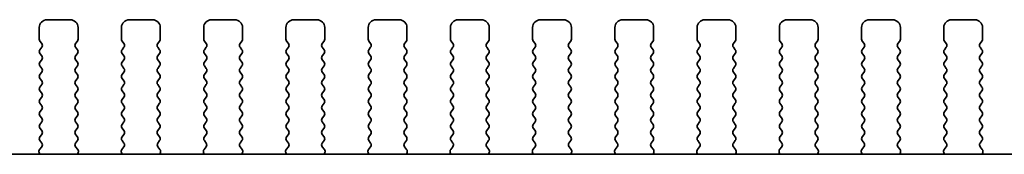
# Model space of a CAD drawing. Units: millimetres. Extents: x 36 to 5746, y 20 to 1144.
# Drawn here: x 1634 to 1697, y 543 to 551 of the extents above; entities that cross this region are included whole.
import ezdxf

# ---------------------------------------------------------------- set-up
doc = ezdxf.new("R2010")
doc.units = ezdxf.units.MM
doc.header["$LTSCALE"] = 2.5
doc.layers.add('Visible (ISO)', color=7, linetype='Continuous', lineweight=35)

msp = doc.modelspace()

# ---------------------------------------------------------------- linework, layer by layer
at = {"layer": 'Visible (ISO)'}
for p, q in [((1637.0067, 551.2087), (1635.5067, 551.2087)), ((1642.3067, 551.2087), (1640.8067, 551.2087)), ((1647.6067, 551.2087), (1646.1067, 551.2087)), ((1652.9067, 551.2087), (1651.4067, 551.2087)), ((1658.2067, 551.2087), (1656.7067, 551.2087)), ((1663.5067, 551.2087), (1662.0067, 551.2087)), ((1668.8067, 551.2087), (1667.3067, 551.2087)), ((1674.1067, 551.2087), (1672.6067, 551.2087)), ((1679.4067, 551.2087), (1677.9067, 551.2087)), ((1684.7067, 551.2087), (1683.2067, 551.2087)), ((1690.0067, 551.2087), (1688.5067, 551.2087)), ((1695.3067, 551.2087), (1693.8067, 551.2087)), ((1635.0067, 550.7087), (1635.0067, 549.9587)), ((1637.5067, 549.9587), (1637.5067, 550.7087)), ((1640.3067, 550.7087), (1640.3067, 549.9587)), ((1642.8067, 549.9587), (1642.8067, 550.7087)), ((1645.6067, 550.7087), (1645.6067, 549.9587)), ((1648.1067, 549.9587), (1648.1067, 550.7087)), ((1650.9067, 550.7087), (1650.9067, 549.9587)), ((1653.4067, 549.9587), (1653.4067, 550.7087)), ((1656.2067, 550.7087), (1656.2067, 549.9587)), ((1658.7067, 549.9587), (1658.7067, 550.7087)), ((1661.5067, 550.7087), (1661.5067, 549.9587)), ((1664.0067, 549.9587), (1664.0067, 550.7087)), ((1666.8067, 550.7087), (1666.8067, 549.9587)), ((1669.3067, 549.9587), (1669.3067, 550.7087)), ((1672.1067, 550.7087), (1672.1067, 549.9587)), ((1674.6067, 549.9587), (1674.6067, 550.7087)), ((1677.4067, 550.7087), (1677.4067, 549.9587)), ((1679.9067, 549.9587), (1679.9067, 550.7087)), ((1682.7067, 550.7087), (1682.7067, 549.9587)), ((1685.2067, 549.9587), (1685.2067, 550.7087)), ((1688.0067, 550.7087), (1688.0067, 549.9587)), ((1690.5067, 549.9587), (1690.5067, 550.7087)), ((1693.3067, 550.7087), (1693.3067, 549.9587)), ((1695.8067, 549.9587), (1695.8067, 550.7087)), ((1635.0467, 549.8387), (1635.1667, 549.6787)), ((1637.3467, 549.6787), (1637.4667, 549.8387)), ((1640.3467, 549.8387), (1640.4667, 549.6787)), ((1642.6467, 549.6787), (1642.7667, 549.8387)), ((1645.6467, 549.8387), (1645.7667, 549.6787)), ((1647.9467, 549.6787), (1648.0667, 549.8387)), ((1650.9467, 549.8387), (1651.0667, 549.6787)), ((1653.2467, 549.6787), (1653.3667, 549.8387)), ((1656.2467, 549.8387), (1656.3667, 549.6787)), ((1658.5467, 549.6787), (1658.6667, 549.8387)), ((1661.5467, 549.8387), (1661.6667, 549.6787)), ((1663.8467, 549.6787), (1663.9667, 549.8387)), ((1666.8467, 549.8387), (1666.9667, 549.6787)), ((1669.1467, 549.6787), (1669.2667, 549.8387)), ((1672.1467, 549.8387), (1672.2667, 549.6787)), ((1674.4467, 549.6787), (1674.5667, 549.8387)), ((1677.4467, 549.8387), (1677.5667, 549.6787)), ((1679.7467, 549.6787), (1679.8667, 549.8387)), ((1682.7467, 549.8387), (1682.8667, 549.6787)), ((1685.0467, 549.6787), (1685.1667, 549.8387)), ((1688.0467, 549.8387), (1688.1667, 549.6787)), ((1690.3467, 549.6787), (1690.4667, 549.8387)), ((1693.3467, 549.8387), (1693.4667, 549.6787)), ((1695.6467, 549.6787), (1695.7667, 549.8387)), ((1635.1667, 549.4387), (1635.0467, 549.2787)), ((1635.0467, 549.0387), (1635.1667, 548.8787)), ((1637.4667, 549.2787), (1637.3467, 549.4387)), ((1637.3467, 548.8787), (1637.4667, 549.0387)), ((1640.4667, 549.4387), (1640.3467, 549.2787)), ((1640.3467, 549.0387), (1640.4667, 548.8787)), ((1642.7667, 549.2787), (1642.6467, 549.4387)), ((1642.6467, 548.8787), (1642.7667, 549.0387)), ((1645.7667, 549.4387), (1645.6467, 549.2787)), ((1645.6467, 549.0387), (1645.7667, 548.8787)), ((1648.0667, 549.2787), (1647.9467, 549.4387)), ((1647.9467, 548.8787), (1648.0667, 549.0387)), ((1651.0667, 549.4387), (1650.9467, 549.2787)), ((1650.9467, 549.0387), (1651.0667, 548.8787)), ((1653.3667, 549.2787), (1653.2467, 549.4387)), ((1653.2467, 548.8787), (1653.3667, 549.0387)), ((1656.3667, 549.4387), (1656.2467, 549.2787)), ((1656.2467, 549.0387), (1656.3667, 548.8787)), ((1658.6667, 549.2787), (1658.5467, 549.4387)), ((1658.5467, 548.8787), (1658.6667, 549.0387)), ((1661.6667, 549.4387), (1661.5467, 549.2787)), ((1661.5467, 549.0387), (1661.6667, 548.8787)), ((1663.9667, 549.2787), (1663.8467, 549.4387)), ((1663.8467, 548.8787), (1663.9667, 549.0387)), ((1666.9667, 549.4387), (1666.8467, 549.2787)), ((1666.8467, 549.0387), (1666.9667, 548.8787)), ((1669.2667, 549.2787), (1669.1467, 549.4387)), ((1669.1467, 548.8787), (1669.2667, 549.0387)), ((1672.2667, 549.4387), (1672.1467, 549.2787)), ((1672.1467, 549.0387), (1672.2667, 548.8787)), ((1674.5667, 549.2787), (1674.4467, 549.4387)), ((1674.4467, 548.8787), (1674.5667, 549.0387)), ((1677.5667, 549.4387), (1677.4467, 549.2787)), ((1677.4467, 549.0387), (1677.5667, 548.8787)), ((1679.8667, 549.2787), (1679.7467, 549.4387)), ((1679.7467, 548.8787), (1679.8667, 549.0387)), ((1682.8667, 549.4387), (1682.7467, 549.2787)), ((1682.7467, 549.0387), (1682.8667, 548.8787)), ((1685.1667, 549.2787), (1685.0467, 549.4387)), ((1685.0467, 548.8787), (1685.1667, 549.0387)), ((1688.1667, 549.4387), (1688.0467, 549.2787)), ((1688.0467, 549.0387), (1688.1667, 548.8787)), ((1690.4667, 549.2787), (1690.3467, 549.4387)), ((1690.3467, 548.8787), (1690.4667, 549.0387)), ((1693.4667, 549.4387), (1693.3467, 549.2787)), ((1693.3467, 549.0387), (1693.4667, 548.8787)), ((1695.7667, 549.2787), (1695.6467, 549.4387)), ((1695.6467, 548.8787), (1695.7667, 549.0387)), ((1635.1667, 548.6387), (1635.0467, 548.4787)), ((1637.4667, 548.4787), (1637.3467, 548.6387)), ((1640.4667, 548.6387), (1640.3467, 548.4787)), ((1642.7667, 548.4787), (1642.6467, 548.6387)), ((1645.7667, 548.6387), (1645.6467, 548.4787)), ((1648.0667, 548.4787), (1647.9467, 548.6387)), ((1651.0667, 548.6387), (1650.9467, 548.4787)), ((1653.3667, 548.4787), (1653.2467, 548.6387)), ((1656.3667, 548.6387), (1656.2467, 548.4787)), ((1658.6667, 548.4787), (1658.5467, 548.6387)), ((1661.6667, 548.6387), (1661.5467, 548.4787)), ((1663.9667, 548.4787), (1663.8467, 548.6387)), ((1666.9667, 548.6387), (1666.8467, 548.4787)), ((1669.2667, 548.4787), (1669.1467, 548.6387)), ((1672.2667, 548.6387), (1672.1467, 548.4787)), ((1674.5667, 548.4787), (1674.4467, 548.6387)), ((1677.5667, 548.6387), (1677.4467, 548.4787)), ((1679.8667, 548.4787), (1679.7467, 548.6387)), ((1682.8667, 548.6387), (1682.7467, 548.4787)), ((1685.1667, 548.4787), (1685.0467, 548.6387)), ((1688.1667, 548.6387), (1688.0467, 548.4787)), ((1690.4667, 548.4787), (1690.3467, 548.6387)), ((1693.4667, 548.6387), (1693.3467, 548.4787)), ((1695.7667, 548.4787), (1695.6467, 548.6387)), ((1635.0467, 548.2387), (1635.1667, 548.0787)), ((1635.1667, 547.8387), (1635.0467, 547.6787)), ((1637.3467, 548.0787), (1637.4667, 548.2387)), ((1637.4667, 547.6787), (1637.3467, 547.8387)), ((1640.3467, 548.2387), (1640.4667, 548.0787)), ((1640.4667, 547.8387), (1640.3467, 547.6787)), ((1642.6467, 548.0787), (1642.7667, 548.2387)), ((1642.7667, 547.6787), (1642.6467, 547.8387)), ((1645.6467, 548.2387), (1645.7667, 548.0787)), ((1645.7667, 547.8387), (1645.6467, 547.6787)), ((1647.9467, 548.0787), (1648.0667, 548.2387)), ((1648.0667, 547.6787), (1647.9467, 547.8387)), ((1650.9467, 548.2387), (1651.0667, 548.0787)), ((1651.0667, 547.8387), (1650.9467, 547.6787)), ((1653.2467, 548.0787), (1653.3667, 548.2387)), ((1653.3667, 547.6787), (1653.2467, 547.8387)), ((1656.2467, 548.2387), (1656.3667, 548.0787)), ((1656.3667, 547.8387), (1656.2467, 547.6787)), ((1658.5467, 548.0787), (1658.6667, 548.2387)), ((1658.6667, 547.6787), (1658.5467, 547.8387)), ((1661.5467, 548.2387), (1661.6667, 548.0787)), ((1661.6667, 547.8387), (1661.5467, 547.6787)), ((1663.8467, 548.0787), (1663.9667, 548.2387)), ((1663.9667, 547.6787), (1663.8467, 547.8387)), ((1666.8467, 548.2387), (1666.9667, 548.0787)), ((1666.9667, 547.8387), (1666.8467, 547.6787)), ((1669.1467, 548.0787), (1669.2667, 548.2387)), ((1669.2667, 547.6787), (1669.1467, 547.8387)), ((1672.1467, 548.2387), (1672.2667, 548.0787)), ((1672.2667, 547.8387), (1672.1467, 547.6787)), ((1674.4467, 548.0787), (1674.5667, 548.2387)), ((1674.5667, 547.6787), (1674.4467, 547.8387)), ((1677.4467, 548.2387), (1677.5667, 548.0787)), ((1677.5667, 547.8387), (1677.4467, 547.6787)), ((1679.7467, 548.0787), (1679.8667, 548.2387)), ((1679.8667, 547.6787), (1679.7467, 547.8387)), ((1682.7467, 548.2387), (1682.8667, 548.0787)), ((1682.8667, 547.8387), (1682.7467, 547.6787)), ((1685.0467, 548.0787), (1685.1667, 548.2387)), ((1685.1667, 547.6787), (1685.0467, 547.8387)), ((1688.0467, 548.2387), (1688.1667, 548.0787)), ((1688.1667, 547.8387), (1688.0467, 547.6787)), ((1690.3467, 548.0787), (1690.4667, 548.2387)), ((1690.4667, 547.6787), (1690.3467, 547.8387)), ((1693.3467, 548.2387), (1693.4667, 548.0787)), ((1693.4667, 547.8387), (1693.3467, 547.6787)), ((1695.6467, 548.0787), (1695.7667, 548.2387)), ((1695.7667, 547.6787), (1695.6467, 547.8387)), ((1635.0467, 547.4387), (1635.1667, 547.2787)), ((1635.1667, 547.0387), (1635.0467, 546.8787)), ((1637.3467, 547.2787), (1637.4667, 547.4387)), ((1637.4667, 546.8787), (1637.3467, 547.0387)), ((1640.3467, 547.4387), (1640.4667, 547.2787)), ((1640.4667, 547.0387), (1640.3467, 546.8787)), ((1642.6467, 547.2787), (1642.7667, 547.4387)), ((1642.7667, 546.8787), (1642.6467, 547.0387)), ((1645.6467, 547.4387), (1645.7667, 547.2787)), ((1645.7667, 547.0387), (1645.6467, 546.8787)), ((1647.9467, 547.2787), (1648.0667, 547.4387)), ((1648.0667, 546.8787), (1647.9467, 547.0387)), ((1650.9467, 547.4387), (1651.0667, 547.2787)), ((1651.0667, 547.0387), (1650.9467, 546.8787)), ((1653.2467, 547.2787), (1653.3667, 547.4387)), ((1653.3667, 546.8787), (1653.2467, 547.0387)), ((1656.2467, 547.4387), (1656.3667, 547.2787)), ((1656.3667, 547.0387), (1656.2467, 546.8787)), ((1658.5467, 547.2787), (1658.6667, 547.4387)), ((1658.6667, 546.8787), (1658.5467, 547.0387)), ((1661.5467, 547.4387), (1661.6667, 547.2787)), ((1661.6667, 547.0387), (1661.5467, 546.8787)), ((1663.8467, 547.2787), (1663.9667, 547.4387)), ((1663.9667, 546.8787), (1663.8467, 547.0387)), ((1666.8467, 547.4387), (1666.9667, 547.2787)), ((1666.9667, 547.0387), (1666.8467, 546.8787)), ((1669.1467, 547.2787), (1669.2667, 547.4387)), ((1669.2667, 546.8787), (1669.1467, 547.0387)), ((1672.1467, 547.4387), (1672.2667, 547.2787)), ((1672.2667, 547.0387), (1672.1467, 546.8787)), ((1674.4467, 547.2787), (1674.5667, 547.4387)), ((1674.5667, 546.8787), (1674.4467, 547.0387)), ((1677.4467, 547.4387), (1677.5667, 547.2787)), ((1677.5667, 547.0387), (1677.4467, 546.8787)), ((1679.7467, 547.2787), (1679.8667, 547.4387)), ((1679.8667, 546.8787), (1679.7467, 547.0387)), ((1682.7467, 547.4387), (1682.8667, 547.2787)), ((1682.8667, 547.0387), (1682.7467, 546.8787)), ((1685.0467, 547.2787), (1685.1667, 547.4387)), ((1685.1667, 546.8787), (1685.0467, 547.0387)), ((1688.0467, 547.4387), (1688.1667, 547.2787)), ((1688.1667, 547.0387), (1688.0467, 546.8787)), ((1690.3467, 547.2787), (1690.4667, 547.4387)), ((1690.4667, 546.8787), (1690.3467, 547.0387)), ((1693.3467, 547.4387), (1693.4667, 547.2787)), ((1693.4667, 547.0387), (1693.3467, 546.8787)), ((1695.6467, 547.2787), (1695.7667, 547.4387)), ((1695.7667, 546.8787), (1695.6467, 547.0387)), ((1635.0467, 546.6387), (1635.1667, 546.4787)), ((1637.3467, 546.4787), (1637.4667, 546.6387)), ((1640.3467, 546.6387), (1640.4667, 546.4787)), ((1642.6467, 546.4787), (1642.7667, 546.6387)), ((1645.6467, 546.6387), (1645.7667, 546.4787)), ((1647.9467, 546.4787), (1648.0667, 546.6387)), ((1650.9467, 546.6387), (1651.0667, 546.4787)), ((1653.2467, 546.4787), (1653.3667, 546.6387)), ((1656.2467, 546.6387), (1656.3667, 546.4787)), ((1658.5467, 546.4787), (1658.6667, 546.6387)), ((1661.5467, 546.6387), (1661.6667, 546.4787)), ((1663.8467, 546.4787), (1663.9667, 546.6387)), ((1666.8467, 546.6387), (1666.9667, 546.4787)), ((1669.1467, 546.4787), (1669.2667, 546.6387)), ((1672.1467, 546.6387), (1672.2667, 546.4787)), ((1674.4467, 546.4787), (1674.5667, 546.6387)), ((1677.4467, 546.6387), (1677.5667, 546.4787)), ((1679.7467, 546.4787), (1679.8667, 546.6387)), ((1682.7467, 546.6387), (1682.8667, 546.4787)), ((1685.0467, 546.4787), (1685.1667, 546.6387)), ((1688.0467, 546.6387), (1688.1667, 546.4787)), ((1690.3467, 546.4787), (1690.4667, 546.6387)), ((1693.3467, 546.6387), (1693.4667, 546.4787)), ((1695.6467, 546.4787), (1695.7667, 546.6387)), ((1635.1667, 546.2387), (1635.0467, 546.0787)), ((1635.0467, 545.8387), (1635.1667, 545.6787)), ((1637.4667, 546.0787), (1637.3467, 546.2387)), ((1637.3467, 545.6787), (1637.4667, 545.8387)), ((1640.4667, 546.2387), (1640.3467, 546.0787)), ((1640.3467, 545.8387), (1640.4667, 545.6787)), ((1642.7667, 546.0787), (1642.6467, 546.2387)), ((1642.6467, 545.6787), (1642.7667, 545.8387)), ((1645.7667, 546.2387), (1645.6467, 546.0787)), ((1645.6467, 545.8387), (1645.7667, 545.6787)), ((1648.0667, 546.0787), (1647.9467, 546.2387)), ((1647.9467, 545.6787), (1648.0667, 545.8387)), ((1651.0667, 546.2387), (1650.9467, 546.0787)), ((1650.9467, 545.8387), (1651.0667, 545.6787)), ((1653.3667, 546.0787), (1653.2467, 546.2387)), ((1653.2467, 545.6787), (1653.3667, 545.8387)), ((1656.3667, 546.2387), (1656.2467, 546.0787)), ((1656.2467, 545.8387), (1656.3667, 545.6787)), ((1658.6667, 546.0787), (1658.5467, 546.2387)), ((1658.5467, 545.6787), (1658.6667, 545.8387)), ((1661.6667, 546.2387), (1661.5467, 546.0787)), ((1661.5467, 545.8387), (1661.6667, 545.6787)), ((1663.9667, 546.0787), (1663.8467, 546.2387)), ((1663.8467, 545.6787), (1663.9667, 545.8387)), ((1666.9667, 546.2387), (1666.8467, 546.0787)), ((1666.8467, 545.8387), (1666.9667, 545.6787)), ((1669.2667, 546.0787), (1669.1467, 546.2387)), ((1669.1467, 545.6787), (1669.2667, 545.8387)), ((1672.2667, 546.2387), (1672.1467, 546.0787)), ((1672.1467, 545.8387), (1672.2667, 545.6787)), ((1674.5667, 546.0787), (1674.4467, 546.2387)), ((1674.4467, 545.6787), (1674.5667, 545.8387)), ((1677.5667, 546.2387), (1677.4467, 546.0787)), ((1677.4467, 545.8387), (1677.5667, 545.6787)), ((1679.8667, 546.0787), (1679.7467, 546.2387)), ((1679.7467, 545.6787), (1679.8667, 545.8387)), ((1682.8667, 546.2387), (1682.7467, 546.0787)), ((1682.7467, 545.8387), (1682.8667, 545.6787)), ((1685.1667, 546.0787), (1685.0467, 546.2387)), ((1685.0467, 545.6787), (1685.1667, 545.8387)), ((1688.1667, 546.2387), (1688.0467, 546.0787)), ((1688.0467, 545.8387), (1688.1667, 545.6787)), ((1690.4667, 546.0787), (1690.3467, 546.2387)), ((1690.3467, 545.6787), (1690.4667, 545.8387)), ((1693.4667, 546.2387), (1693.3467, 546.0787)), ((1693.3467, 545.8387), (1693.4667, 545.6787)), ((1695.7667, 546.0787), (1695.6467, 546.2387)), ((1695.6467, 545.6787), (1695.7667, 545.8387)), ((1635.1667, 545.4387), (1635.0467, 545.2787)), ((1637.4667, 545.2787), (1637.3467, 545.4387)), ((1640.4667, 545.4387), (1640.3467, 545.2787)), ((1642.7667, 545.2787), (1642.6467, 545.4387)), ((1645.7667, 545.4387), (1645.6467, 545.2787)), ((1648.0667, 545.2787), (1647.9467, 545.4387)), ((1651.0667, 545.4387), (1650.9467, 545.2787)), ((1653.3667, 545.2787), (1653.2467, 545.4387)), ((1656.3667, 545.4387), (1656.2467, 545.2787)), ((1658.6667, 545.2787), (1658.5467, 545.4387)), ((1661.6667, 545.4387), (1661.5467, 545.2787)), ((1663.9667, 545.2787), (1663.8467, 545.4387)), ((1666.9667, 545.4387), (1666.8467, 545.2787)), ((1669.2667, 545.2787), (1669.1467, 545.4387)), ((1672.2667, 545.4387), (1672.1467, 545.2787)), ((1674.5667, 545.2787), (1674.4467, 545.4387)), ((1677.5667, 545.4387), (1677.4467, 545.2787)), ((1679.8667, 545.2787), (1679.7467, 545.4387)), ((1682.8667, 545.4387), (1682.7467, 545.2787)), ((1685.1667, 545.2787), (1685.0467, 545.4387)), ((1688.1667, 545.4387), (1688.0467, 545.2787)), ((1690.4667, 545.2787), (1690.3467, 545.4387)), ((1693.4667, 545.4387), (1693.3467, 545.2787)), ((1695.7667, 545.2787), (1695.6467, 545.4387)), ((1635.0467, 545.0387), (1635.1667, 544.8787)), ((1635.1667, 544.6387), (1635.0467, 544.4787)), ((1637.3467, 544.8787), (1637.4667, 545.0387)), ((1637.4667, 544.4787), (1637.3467, 544.6387)), ((1640.3467, 545.0387), (1640.4667, 544.8787)), ((1640.4667, 544.6387), (1640.3467, 544.4787)), ((1642.6467, 544.8787), (1642.7667, 545.0387)), ((1642.7667, 544.4787), (1642.6467, 544.6387)), ((1645.6467, 545.0387), (1645.7667, 544.8787)), ((1645.7667, 544.6387), (1645.6467, 544.4787)), ((1647.9467, 544.8787), (1648.0667, 545.0387)), ((1648.0667, 544.4787), (1647.9467, 544.6387)), ((1650.9467, 545.0387), (1651.0667, 544.8787)), ((1651.0667, 544.6387), (1650.9467, 544.4787)), ((1653.2467, 544.8787), (1653.3667, 545.0387)), ((1653.3667, 544.4787), (1653.2467, 544.6387)), ((1656.2467, 545.0387), (1656.3667, 544.8787)), ((1656.3667, 544.6387), (1656.2467, 544.4787)), ((1658.5467, 544.8787), (1658.6667, 545.0387)), ((1658.6667, 544.4787), (1658.5467, 544.6387)), ((1661.5467, 545.0387), (1661.6667, 544.8787)), ((1661.6667, 544.6387), (1661.5467, 544.4787)), ((1663.8467, 544.8787), (1663.9667, 545.0387)), ((1663.9667, 544.4787), (1663.8467, 544.6387)), ((1666.8467, 545.0387), (1666.9667, 544.8787)), ((1666.9667, 544.6387), (1666.8467, 544.4787)), ((1669.1467, 544.8787), (1669.2667, 545.0387)), ((1669.2667, 544.4787), (1669.1467, 544.6387)), ((1672.1467, 545.0387), (1672.2667, 544.8787)), ((1672.2667, 544.6387), (1672.1467, 544.4787)), ((1674.4467, 544.8787), (1674.5667, 545.0387)), ((1674.5667, 544.4787), (1674.4467, 544.6387)), ((1677.4467, 545.0387), (1677.5667, 544.8787)), ((1677.5667, 544.6387), (1677.4467, 544.4787)), ((1679.7467, 544.8787), (1679.8667, 545.0387)), ((1679.8667, 544.4787), (1679.7467, 544.6387)), ((1682.7467, 545.0387), (1682.8667, 544.8787)), ((1682.8667, 544.6387), (1682.7467, 544.4787)), ((1685.0467, 544.8787), (1685.1667, 545.0387)), ((1685.1667, 544.4787), (1685.0467, 544.6387)), ((1688.0467, 545.0387), (1688.1667, 544.8787)), ((1688.1667, 544.6387), (1688.0467, 544.4787)), ((1690.3467, 544.8787), (1690.4667, 545.0387)), ((1690.4667, 544.4787), (1690.3467, 544.6387)), ((1693.3467, 545.0387), (1693.4667, 544.8787)), ((1693.4667, 544.6387), (1693.3467, 544.4787)), ((1695.6467, 544.8787), (1695.7667, 545.0387)), ((1695.7667, 544.4787), (1695.6467, 544.6387)), ((1635.0467, 544.2387), (1635.1667, 544.0787)), ((1637.3467, 544.0787), (1637.4667, 544.2387)), ((1640.3467, 544.2387), (1640.4667, 544.0787)), ((1642.6467, 544.0787), (1642.7667, 544.2387)), ((1645.6467, 544.2387), (1645.7667, 544.0787)), ((1647.9467, 544.0787), (1648.0667, 544.2387)), ((1650.9467, 544.2387), (1651.0667, 544.0787)), ((1653.2467, 544.0787), (1653.3667, 544.2387)), ((1656.2467, 544.2387), (1656.3667, 544.0787)), ((1658.5467, 544.0787), (1658.6667, 544.2387)), ((1661.5467, 544.2387), (1661.6667, 544.0787)), ((1663.8467, 544.0787), (1663.9667, 544.2387)), ((1666.8467, 544.2387), (1666.9667, 544.0787)), ((1669.1467, 544.0787), (1669.2667, 544.2387)), ((1672.1467, 544.2387), (1672.2667, 544.0787)), ((1674.4467, 544.0787), (1674.5667, 544.2387)), ((1677.4467, 544.2387), (1677.5667, 544.0787)), ((1679.7467, 544.0787), (1679.8667, 544.2387)), ((1682.7467, 544.2387), (1682.8667, 544.0787)), ((1685.0467, 544.0787), (1685.1667, 544.2387)), ((1688.0467, 544.2387), (1688.1667, 544.0787)), ((1690.3467, 544.0787), (1690.4667, 544.2387)), ((1693.3467, 544.2387), (1693.4667, 544.0787)), ((1695.6467, 544.0787), (1695.7667, 544.2387)), ((1635.1667, 543.8387), (1635.0467, 543.6787)), ((1635.0467, 543.4387), (1635.165, 543.2809)), ((1637.4667, 543.6787), (1637.3467, 543.8387)), ((1637.3484, 543.2809), (1637.4667, 543.4387)), ((1640.4667, 543.8387), (1640.3467, 543.6787)), ((1640.3467, 543.4387), (1640.465, 543.2809)), ((1642.7667, 543.6787), (1642.6467, 543.8387)), ((1642.6484, 543.2809), (1642.7667, 543.4387)), ((1645.7667, 543.8387), (1645.6467, 543.6787)), ((1645.6467, 543.4387), (1645.765, 543.2809)), ((1648.0667, 543.6787), (1647.9467, 543.8387)), ((1647.9484, 543.2809), (1648.0667, 543.4387)), ((1651.0667, 543.8387), (1650.9467, 543.6787)), ((1650.9467, 543.4387), (1651.065, 543.2809)), ((1653.3667, 543.6787), (1653.2467, 543.8387)), ((1653.2484, 543.2809), (1653.3667, 543.4387)), ((1656.3667, 543.8387), (1656.2467, 543.6787)), ((1656.2467, 543.4387), (1656.365, 543.2809)), ((1658.6667, 543.6787), (1658.5467, 543.8387)), ((1658.5484, 543.2809), (1658.6667, 543.4387)), ((1661.6667, 543.8387), (1661.5467, 543.6787)), ((1661.5467, 543.4387), (1661.665, 543.2809)), ((1663.9667, 543.6787), (1663.8467, 543.8387)), ((1663.8484, 543.2809), (1663.9667, 543.4387)), ((1666.9667, 543.8387), (1666.8467, 543.6787)), ((1666.8467, 543.4387), (1666.965, 543.2809)), ((1669.2667, 543.6787), (1669.1467, 543.8387)), ((1669.1484, 543.2809), (1669.2667, 543.4387)), ((1672.2667, 543.8387), (1672.1467, 543.6787)), ((1672.1467, 543.4387), (1672.265, 543.2809)), ((1674.5667, 543.6787), (1674.4467, 543.8387)), ((1674.4484, 543.2809), (1674.5667, 543.4387)), ((1677.5667, 543.8387), (1677.4467, 543.6787)), ((1677.4467, 543.4387), (1677.565, 543.2809)), ((1679.8667, 543.6787), (1679.7467, 543.8387)), ((1679.7484, 543.2809), (1679.8667, 543.4387)), ((1682.8667, 543.8387), (1682.7467, 543.6787)), ((1682.7467, 543.4387), (1682.865, 543.2809)), ((1685.1667, 543.6787), (1685.0467, 543.8387)), ((1685.0484, 543.2809), (1685.1667, 543.4387)), ((1688.1667, 543.8387), (1688.0467, 543.6787)), ((1688.0467, 543.4387), (1688.165, 543.281)), ((1690.4667, 543.6787), (1690.3467, 543.8387)), ((1690.3484, 543.281), (1690.4667, 543.4387)), ((1693.4667, 543.8387), (1693.3467, 543.6787)), ((1693.3467, 543.4387), (1693.465, 543.281)), ((1695.7667, 543.6787), (1695.6467, 543.8387)), ((1695.6484, 543.281), (1695.7667, 543.4387)), ((1634.9997, 542.6664), (1635.0417, 542.5621)), ((1635.1629, 543.0381), (1635.0273, 542.8639)), ((1637.4861, 542.8639), (1637.3505, 543.0381)), ((1637.4718, 542.5621), (1637.5138, 542.6664)), ((1640.2997, 542.6664), (1640.3417, 542.5621)), ((1640.4629, 543.0381), (1640.3273, 542.8639)), ((1642.7861, 542.8639), (1642.6505, 543.0381)), ((1642.7718, 542.5621), (1642.8138, 542.6664)), ((1645.5997, 542.6664), (1645.6417, 542.5621)), ((1645.7629, 543.0381), (1645.6273, 542.8639)), ((1648.0861, 542.8639), (1647.9505, 543.0381)), ((1648.0718, 542.5621), (1648.1138, 542.6664)), ((1650.8997, 542.6664), (1650.9417, 542.5621)), ((1651.0629, 543.0381), (1650.9273, 542.8639)), ((1653.3861, 542.8639), (1653.2505, 543.0381)), ((1653.3718, 542.5621), (1653.4138, 542.6664)), ((1656.1997, 542.6664), (1656.2417, 542.5621)), ((1656.3629, 543.0381), (1656.2273, 542.8639)), ((1658.6861, 542.8639), (1658.5505, 543.0381)), ((1658.6718, 542.5621), (1658.7138, 542.6664)), ((1661.4997, 542.6664), (1661.5417, 542.5621)), ((1661.6629, 543.0381), (1661.5273, 542.8639)), ((1663.9861, 542.8639), (1663.8505, 543.0381)), ((1663.9718, 542.5621), (1664.0138, 542.6664)), ((1666.7997, 542.6664), (1666.8417, 542.5621)), ((1666.9629, 543.0381), (1666.8273, 542.8639)), ((1669.2861, 542.8639), (1669.1505, 543.0381)), ((1669.2718, 542.5621), (1669.3138, 542.6664)), ((1672.0997, 542.6664), (1672.1417, 542.5621)), ((1672.2629, 543.0381), (1672.1273, 542.8639)), ((1674.5861, 542.8639), (1674.4505, 543.0381)), ((1674.5718, 542.5621), (1674.6138, 542.6664)), ((1677.3997, 542.6664), (1677.4417, 542.5621)), ((1677.5629, 543.0381), (1677.4273, 542.8639)), ((1679.8861, 542.8639), (1679.7505, 543.0381)), ((1679.8718, 542.5621), (1679.9138, 542.6664)), ((1682.6997, 542.6664), (1682.7417, 542.5621)), ((1682.8629, 543.0381), (1682.7273, 542.8639)), ((1685.1861, 542.8639), (1685.0505, 543.0381)), ((1685.1718, 542.5621), (1685.2138, 542.6664)), ((1687.9997, 542.6664), (1688.0417, 542.5621)), ((1688.1629, 543.0381), (1688.0273, 542.8639)), ((1690.4861, 542.8639), (1690.3505, 543.0381)), ((1690.4718, 542.5621), (1690.5138, 542.6664)), ((1693.2997, 542.6664), (1693.3417, 542.5621)), ((1693.4629, 543.0381), (1693.3273, 542.8639)), ((1695.7861, 542.8639), (1695.6505, 543.0381)), ((1695.7718, 542.5621), (1695.8138, 542.6664)), ((1785.7789, 542.5621), (1592.7345, 542.5621))]:
    msp.add_line(p, q, dxfattribs=at)
for centre, radius, start, end in [((1635.5067, 550.7087), 0.5, 90.000005, 180.000005), ((1637.0067, 550.7087), 0.5, 0.000005, 90.000005), ((1640.8067, 550.7087), 0.5, 90.000005, 180.000005), ((1642.3067, 550.7087), 0.5, 0.000005, 90.000005), ((1646.1067, 550.7087), 0.5, 90.000005, 180.000005), ((1647.6067, 550.7087), 0.5, 0.000005, 90.000005), ((1651.4067, 550.7087), 0.5, 90.000005, 180.000005), ((1652.9067, 550.7087), 0.5, 0.000005, 90.000005), ((1656.7067, 550.7087), 0.5, 90.000005, 180.000005), ((1658.2067, 550.7087), 0.5, 0.000005, 90.000005), ((1662.0067, 550.7087), 0.5, 90.000005, 180.000005), ((1663.5067, 550.7087), 0.5, 0.000005, 90.000005), ((1667.3067, 550.7087), 0.5, 90.000005, 180.000005), ((1668.8067, 550.7087), 0.5, 0.000005, 90.000005), ((1672.6067, 550.7087), 0.5, 90.000005, 180.000005), ((1674.1067, 550.7087), 0.5, 0.000005, 90.000005), ((1677.9067, 550.7087), 0.5, 90.000005, 180.000005), ((1679.4067, 550.7087), 0.5, 0.000005, 90.000005), ((1683.2067, 550.7087), 0.5, 90.000005, 180.000005), ((1684.7067, 550.7087), 0.5, 0.000005, 90.000005), ((1688.5067, 550.7087), 0.5, 90.000005, 180.000005), ((1690.0067, 550.7087), 0.5, 0.000005, 90.000005), ((1693.8067, 550.7087), 0.5, 90.000005, 180.000005), ((1695.3067, 550.7087), 0.5, 0.000005, 90.000005), ((1635.2067, 549.9587), 0.2, 180.000005, 216.869903), ((1635.0067, 549.5587), 0.2, 323.130108, 36.869903), ((1637.5067, 549.5587), 0.2, 143.130108, 216.869903), ((1637.3067, 549.9587), 0.2, 323.130108, 0.000005), ((1640.5067, 549.9587), 0.2, 180.000005, 216.869903), ((1640.3067, 549.5587), 0.2, 323.130108, 36.869903), ((1642.8067, 549.5587), 0.2, 143.130108, 216.869903), ((1642.6067, 549.9587), 0.2, 323.130108, 0.000005), ((1645.8067, 549.9587), 0.2, 180.000005, 216.869903), ((1645.6067, 549.5587), 0.2, 323.130108, 36.869903), ((1648.1067, 549.5587), 0.2, 143.130108, 216.869903), ((1647.9067, 549.9587), 0.2, 323.130108, 0.000005), ((1651.1067, 549.9587), 0.2, 180.000005, 216.869903), ((1650.9067, 549.5587), 0.2, 323.130108, 36.869903), ((1653.4067, 549.5587), 0.2, 143.130108, 216.869903), ((1653.2067, 549.9587), 0.2, 323.130108, 0.000005), ((1656.4067, 549.9587), 0.2, 180.000005, 216.869903), ((1656.2067, 549.5587), 0.2, 323.130108, 36.869903), ((1658.7067, 549.5587), 0.2, 143.130108, 216.869903), ((1658.5067, 549.9587), 0.2, 323.130108, 0.000005), ((1661.7067, 549.9587), 0.2, 180.000005, 216.869903), ((1661.5067, 549.5587), 0.2, 323.130108, 36.869903), ((1664.0067, 549.5587), 0.2, 143.130108, 216.869903), ((1663.8067, 549.9587), 0.2, 323.130108, 0.000005), ((1667.0067, 549.9587), 0.2, 180.000005, 216.869903), ((1666.8067, 549.5587), 0.2, 323.130108, 36.869903), ((1669.3067, 549.5587), 0.2, 143.130108, 216.869903), ((1669.1067, 549.9587), 0.2, 323.130108, 0.000005), ((1672.3067, 549.9587), 0.2, 180.000005, 216.869903), ((1672.1067, 549.5587), 0.2, 323.130108, 36.869903), ((1674.6067, 549.5587), 0.2, 143.130108, 216.869903), ((1674.4067, 549.9587), 0.2, 323.130108, 0.000005), ((1677.6067, 549.9587), 0.2, 180.000005, 216.869903), ((1677.4067, 549.5587), 0.2, 323.130108, 36.869903), ((1679.9067, 549.5587), 0.2, 143.130108, 216.869903), ((1679.7067, 549.9587), 0.2, 323.130108, 0.000005), ((1682.9067, 549.9587), 0.2, 180.000005, 216.869903), ((1682.7067, 549.5587), 0.2, 323.130108, 36.869903), ((1685.2067, 549.5587), 0.2, 143.130108, 216.869903), ((1685.0067, 549.9587), 0.2, 323.130108, 0.000005), ((1688.2067, 549.9587), 0.2, 180.000005, 216.869903), ((1688.0067, 549.5587), 0.2, 323.130108, 36.869903), ((1690.5067, 549.5587), 0.2, 143.130108, 216.869903), ((1690.3067, 549.9587), 0.2, 323.130108, 0.000005), ((1693.5067, 549.9587), 0.2, 180.000005, 216.869903), ((1693.3067, 549.5587), 0.2, 323.130108, 36.869903), ((1695.8067, 549.5587), 0.2, 143.130108, 216.869903), ((1695.6067, 549.9587), 0.2, 323.130108, 0.000005), ((1635.2067, 549.1587), 0.2, 143.130108, 216.869903), ((1637.3067, 549.1587), 0.2, 323.130108, 36.869903), ((1640.5067, 549.1587), 0.2, 143.130108, 216.869903), ((1642.6067, 549.1587), 0.2, 323.130108, 36.869903), ((1645.8067, 549.1587), 0.2, 143.130108, 216.869903), ((1647.9067, 549.1587), 0.2, 323.130108, 36.869903), ((1651.1067, 549.1587), 0.2, 143.130108, 216.869903), ((1653.2067, 549.1587), 0.2, 323.130108, 36.869903), ((1656.4067, 549.1587), 0.2, 143.130108, 216.869903), ((1658.5067, 549.1587), 0.2, 323.130108, 36.869903), ((1661.7067, 549.1587), 0.2, 143.130108, 216.869903), ((1663.8067, 549.1587), 0.2, 323.130108, 36.869903), ((1667.0067, 549.1587), 0.2, 143.130108, 216.869903), ((1669.1067, 549.1587), 0.2, 323.130108, 36.869903), ((1672.3067, 549.1587), 0.2, 143.130108, 216.869903), ((1674.4067, 549.1587), 0.2, 323.130108, 36.869903), ((1677.6067, 549.1587), 0.2, 143.130108, 216.869903), ((1679.7067, 549.1587), 0.2, 323.130108, 36.869903), ((1682.9067, 549.1587), 0.2, 143.130108, 216.869903), ((1685.0067, 549.1587), 0.2, 323.130108, 36.869903), ((1688.2067, 549.1587), 0.2, 143.130108, 216.869903), ((1690.3067, 549.1587), 0.2, 323.130108, 36.869903), ((1693.5067, 549.1587), 0.2, 143.130108, 216.869903), ((1695.6067, 549.1587), 0.2, 323.130108, 36.869903), ((1635.2067, 548.3587), 0.2, 143.130108, 216.869903), ((1635.0067, 548.7587), 0.2, 323.130108, 36.869903), ((1637.5067, 548.7587), 0.2, 143.130108, 216.869903), ((1637.3067, 548.3587), 0.2, 323.130108, 36.869903), ((1640.5067, 548.3587), 0.2, 143.130108, 216.869903), ((1640.3067, 548.7587), 0.2, 323.130108, 36.869903), ((1642.8067, 548.7587), 0.2, 143.130108, 216.869903), ((1642.6067, 548.3587), 0.2, 323.130108, 36.869903), ((1645.8067, 548.3587), 0.2, 143.130108, 216.869903), ((1645.6067, 548.7587), 0.2, 323.130108, 36.869903), ((1648.1067, 548.7587), 0.2, 143.130108, 216.869903), ((1647.9067, 548.3587), 0.2, 323.130108, 36.869903), ((1651.1067, 548.3587), 0.2, 143.130108, 216.869903), ((1650.9067, 548.7587), 0.2, 323.130108, 36.869903), ((1653.4067, 548.7587), 0.2, 143.130108, 216.869903), ((1653.2067, 548.3587), 0.2, 323.130108, 36.869903), ((1656.4067, 548.3587), 0.2, 143.130108, 216.869903), ((1656.2067, 548.7587), 0.2, 323.130108, 36.869903), ((1658.7067, 548.7587), 0.2, 143.130108, 216.869903), ((1658.5067, 548.3587), 0.2, 323.130108, 36.869903), ((1661.7067, 548.3587), 0.2, 143.130108, 216.869903), ((1661.5067, 548.7587), 0.2, 323.130108, 36.869903), ((1664.0067, 548.7587), 0.2, 143.130108, 216.869903), ((1663.8067, 548.3587), 0.2, 323.130108, 36.869903), ((1667.0067, 548.3587), 0.2, 143.130108, 216.869903), ((1666.8067, 548.7587), 0.2, 323.130108, 36.869903), ((1669.3067, 548.7587), 0.2, 143.130108, 216.869903), ((1669.1067, 548.3587), 0.2, 323.130108, 36.869903), ((1672.3067, 548.3587), 0.2, 143.130108, 216.869903), ((1672.1067, 548.7587), 0.2, 323.130108, 36.869903), ((1674.6067, 548.7587), 0.2, 143.130108, 216.869903), ((1674.4067, 548.3587), 0.2, 323.130108, 36.869903), ((1677.6067, 548.3587), 0.2, 143.130108, 216.869903), ((1677.4067, 548.7587), 0.2, 323.130108, 36.869903), ((1679.9067, 548.7587), 0.2, 143.130108, 216.869903), ((1679.7067, 548.3587), 0.2, 323.130108, 36.869903), ((1682.9067, 548.3587), 0.2, 143.130108, 216.869903), ((1682.7067, 548.7587), 0.2, 323.130108, 36.869903), ((1685.2067, 548.7587), 0.2, 143.130108, 216.869903), ((1685.0067, 548.3587), 0.2, 323.130108, 36.869903), ((1688.2067, 548.3587), 0.2, 143.130108, 216.869903), ((1688.0067, 548.7587), 0.2, 323.130108, 36.869903), ((1690.5067, 548.7587), 0.2, 143.130108, 216.869903), ((1690.3067, 548.3587), 0.2, 323.130108, 36.869903), ((1693.5067, 548.3587), 0.2, 143.130108, 216.869903), ((1693.3067, 548.7587), 0.2, 323.130108, 36.869903), ((1695.8067, 548.7587), 0.2, 143.130108, 216.869903), ((1695.6067, 548.3587), 0.2, 323.130108, 36.869903), ((1635.2067, 547.5587), 0.2, 143.130108, 216.869903), ((1635.0067, 547.9587), 0.2, 323.130108, 36.869903), ((1637.5067, 547.9587), 0.2, 143.130108, 216.869903), ((1637.3067, 547.5587), 0.2, 323.130108, 36.869903), ((1640.5067, 547.5587), 0.2, 143.130108, 216.869903), ((1640.3067, 547.9587), 0.2, 323.130108, 36.869903), ((1642.8067, 547.9587), 0.2, 143.130108, 216.869903), ((1642.6067, 547.5587), 0.2, 323.130108, 36.869903), ((1645.8067, 547.5587), 0.2, 143.130108, 216.869903), ((1645.6067, 547.9587), 0.2, 323.130108, 36.869903), ((1648.1067, 547.9587), 0.2, 143.130108, 216.869903), ((1647.9067, 547.5587), 0.2, 323.130108, 36.869903), ((1651.1067, 547.5587), 0.2, 143.130108, 216.869903), ((1650.9067, 547.9587), 0.2, 323.130108, 36.869903), ((1653.4067, 547.9587), 0.2, 143.130108, 216.869903), ((1653.2067, 547.5587), 0.2, 323.130108, 36.869903), ((1656.4067, 547.5587), 0.2, 143.130108, 216.869903), ((1656.2067, 547.9587), 0.2, 323.130108, 36.869903), ((1658.7067, 547.9587), 0.2, 143.130108, 216.869903), ((1658.5067, 547.5587), 0.2, 323.130108, 36.869903), ((1661.7067, 547.5587), 0.2, 143.130108, 216.869903), ((1661.5067, 547.9587), 0.2, 323.130108, 36.869903), ((1664.0067, 547.9587), 0.2, 143.130108, 216.869903), ((1663.8067, 547.5587), 0.2, 323.130108, 36.869903), ((1667.0067, 547.5587), 0.2, 143.130108, 216.869903), ((1666.8067, 547.9587), 0.2, 323.130108, 36.869903), ((1669.3067, 547.9587), 0.2, 143.130108, 216.869903), ((1669.1067, 547.5587), 0.2, 323.130108, 36.869903), ((1672.3067, 547.5587), 0.2, 143.130108, 216.869903), ((1672.1067, 547.9587), 0.2, 323.130108, 36.869903), ((1674.6067, 547.9587), 0.2, 143.130108, 216.869903), ((1674.4067, 547.5587), 0.2, 323.130108, 36.869903), ((1677.6067, 547.5587), 0.2, 143.130108, 216.869903), ((1677.4067, 547.9587), 0.2, 323.130108, 36.869903), ((1679.9067, 547.9587), 0.2, 143.130108, 216.869903), ((1679.7067, 547.5587), 0.2, 323.130108, 36.869903), ((1682.9067, 547.5587), 0.2, 143.130108, 216.869903), ((1682.7067, 547.9587), 0.2, 323.130108, 36.869903), ((1685.2067, 547.9587), 0.2, 143.130108, 216.869903), ((1685.0067, 547.5587), 0.2, 323.130108, 36.869903), ((1688.2067, 547.5587), 0.2, 143.130108, 216.869903), ((1688.0067, 547.9587), 0.2, 323.130108, 36.869903), ((1690.5067, 547.9587), 0.2, 143.130108, 216.869903), ((1690.3067, 547.5587), 0.2, 323.130108, 36.869903), ((1693.5067, 547.5587), 0.2, 143.130108, 216.869903), ((1693.3067, 547.9587), 0.2, 323.130108, 36.869903), ((1695.8067, 547.9587), 0.2, 143.130108, 216.869903), ((1695.6067, 547.5587), 0.2, 323.130108, 36.869903), ((1635.0067, 547.1587), 0.2, 323.130108, 36.869903), ((1637.5067, 547.1587), 0.2, 143.130108, 216.869903), ((1640.3067, 547.1587), 0.2, 323.130108, 36.869903), ((1642.8067, 547.1587), 0.2, 143.130108, 216.869903), ((1645.6067, 547.1587), 0.2, 323.130108, 36.869903), ((1648.1067, 547.1587), 0.2, 143.130108, 216.869903), ((1650.9067, 547.1587), 0.2, 323.130108, 36.869903), ((1653.4067, 547.1587), 0.2, 143.130108, 216.869903), ((1656.2067, 547.1587), 0.2, 323.130108, 36.869903), ((1658.7067, 547.1587), 0.2, 143.130108, 216.869903), ((1661.5067, 547.1587), 0.2, 323.130108, 36.869903), ((1664.0067, 547.1587), 0.2, 143.130108, 216.869903), ((1666.8067, 547.1587), 0.2, 323.130108, 36.869903), ((1669.3067, 547.1587), 0.2, 143.130108, 216.869903), ((1672.1067, 547.1587), 0.2, 323.130108, 36.869903), ((1674.6067, 547.1587), 0.2, 143.130108, 216.869903), ((1677.4067, 547.1587), 0.2, 323.130108, 36.869903), ((1679.9067, 547.1587), 0.2, 143.130108, 216.869903), ((1682.7067, 547.1587), 0.2, 323.130108, 36.869903), ((1685.2067, 547.1587), 0.2, 143.130108, 216.869903), ((1688.0067, 547.1587), 0.2, 323.130108, 36.869903), ((1690.5067, 547.1587), 0.2, 143.130108, 216.869903), ((1693.3067, 547.1587), 0.2, 323.130108, 36.869903), ((1695.8067, 547.1587), 0.2, 143.130108, 216.869903), ((1635.2067, 546.7587), 0.2, 143.130108, 216.869903), ((1635.0067, 546.3587), 0.2, 323.130108, 36.869903), ((1637.5067, 546.3587), 0.2, 143.130108, 216.869903), ((1637.3067, 546.7587), 0.2, 323.130108, 36.869903), ((1640.5067, 546.7587), 0.2, 143.130108, 216.869903), ((1640.3067, 546.3587), 0.2, 323.130108, 36.869903), ((1642.8067, 546.3587), 0.2, 143.130108, 216.869903), ((1642.6067, 546.7587), 0.2, 323.130108, 36.869903), ((1645.8067, 546.7587), 0.2, 143.130108, 216.869903), ((1645.6067, 546.3587), 0.2, 323.130108, 36.869903), ((1648.1067, 546.3587), 0.2, 143.130108, 216.869903), ((1647.9067, 546.7587), 0.2, 323.130108, 36.869903), ((1651.1067, 546.7587), 0.2, 143.130108, 216.869903), ((1650.9067, 546.3587), 0.2, 323.130108, 36.869903), ((1653.4067, 546.3587), 0.2, 143.130108, 216.869903), ((1653.2067, 546.7587), 0.2, 323.130108, 36.869903), ((1656.4067, 546.7587), 0.2, 143.130108, 216.869903), ((1656.2067, 546.3587), 0.2, 323.130108, 36.869903), ((1658.7067, 546.3587), 0.2, 143.130108, 216.869903), ((1658.5067, 546.7587), 0.2, 323.130108, 36.869903), ((1661.7067, 546.7587), 0.2, 143.130108, 216.869903), ((1661.5067, 546.3587), 0.2, 323.130108, 36.869903), ((1664.0067, 546.3587), 0.2, 143.130108, 216.869903), ((1663.8067, 546.7587), 0.2, 323.130108, 36.869903), ((1667.0067, 546.7587), 0.2, 143.130108, 216.869903), ((1666.8067, 546.3587), 0.2, 323.130108, 36.869903), ((1669.3067, 546.3587), 0.2, 143.130108, 216.869903), ((1669.1067, 546.7587), 0.2, 323.130108, 36.869903), ((1672.3067, 546.7587), 0.2, 143.130108, 216.869903), ((1672.1067, 546.3587), 0.2, 323.130108, 36.869903), ((1674.6067, 546.3587), 0.2, 143.130108, 216.869903), ((1674.4067, 546.7587), 0.2, 323.130108, 36.869903), ((1677.6067, 546.7587), 0.2, 143.130108, 216.869903), ((1677.4067, 546.3587), 0.2, 323.130108, 36.869903), ((1679.9067, 546.3587), 0.2, 143.130108, 216.869903), ((1679.7067, 546.7587), 0.2, 323.130108, 36.869903), ((1682.9067, 546.7587), 0.2, 143.130108, 216.869903), ((1682.7067, 546.3587), 0.2, 323.130108, 36.869903), ((1685.2067, 546.3587), 0.2, 143.130108, 216.869903), ((1685.0067, 546.7587), 0.2, 323.130108, 36.869903), ((1688.2067, 546.7587), 0.2, 143.130108, 216.869903), ((1688.0067, 546.3587), 0.2, 323.130108, 36.869903), ((1690.5067, 546.3587), 0.2, 143.130108, 216.869903), ((1690.3067, 546.7587), 0.2, 323.130108, 36.869903), ((1693.5067, 546.7587), 0.2, 143.130108, 216.869903), ((1693.3067, 546.3587), 0.2, 323.130108, 36.869903), ((1695.8067, 546.3587), 0.2, 143.130108, 216.869903), ((1695.6067, 546.7587), 0.2, 323.130108, 36.869903), ((1635.2067, 545.9587), 0.2, 143.130108, 216.869903), ((1637.3067, 545.9587), 0.2, 323.130108, 36.869903), ((1640.5067, 545.9587), 0.2, 143.130108, 216.869903), ((1642.6067, 545.9587), 0.2, 323.130108, 36.869903), ((1645.8067, 545.9587), 0.2, 143.130108, 216.869903), ((1647.9067, 545.9587), 0.2, 323.130108, 36.869903), ((1651.1067, 545.9587), 0.2, 143.130108, 216.869903), ((1653.2067, 545.9587), 0.2, 323.130108, 36.869903), ((1656.4067, 545.9587), 0.2, 143.130108, 216.869903), ((1658.5067, 545.9587), 0.2, 323.130108, 36.869903), ((1661.7067, 545.9587), 0.2, 143.130108, 216.869903), ((1663.8067, 545.9587), 0.2, 323.130108, 36.869903), ((1667.0067, 545.9587), 0.2, 143.130108, 216.869903), ((1669.1067, 545.9587), 0.2, 323.130108, 36.869903), ((1672.3067, 545.9587), 0.2, 143.130108, 216.869903), ((1674.4067, 545.9587), 0.2, 323.130108, 36.869903), ((1677.6067, 545.9587), 0.2, 143.130108, 216.869903), ((1679.7067, 545.9587), 0.2, 323.130108, 36.869903), ((1682.9067, 545.9587), 0.2, 143.130108, 216.869903), ((1685.0067, 545.9587), 0.2, 323.130108, 36.869903), ((1688.2067, 545.9587), 0.2, 143.130108, 216.869903), ((1690.3067, 545.9587), 0.2, 323.130108, 36.869903), ((1693.5067, 545.9587), 0.2, 143.130108, 216.869903), ((1695.6067, 545.9587), 0.2, 323.130108, 36.869903), ((1635.2067, 545.1587), 0.2, 143.130108, 216.869903), ((1635.0067, 545.5587), 0.2, 323.130108, 36.869903), ((1637.5067, 545.5587), 0.2, 143.130108, 216.869903), ((1637.3067, 545.1587), 0.2, 323.130108, 36.869903), ((1640.5067, 545.1587), 0.2, 143.130108, 216.869903), ((1640.3067, 545.5587), 0.2, 323.130108, 36.869903), ((1642.8067, 545.5587), 0.2, 143.130108, 216.869903), ((1642.6067, 545.1587), 0.2, 323.130108, 36.869903), ((1645.8067, 545.1587), 0.2, 143.130108, 216.869903), ((1645.6067, 545.5587), 0.2, 323.130108, 36.869903), ((1648.1067, 545.5587), 0.2, 143.130108, 216.869903), ((1647.9067, 545.1587), 0.2, 323.130108, 36.869903), ((1651.1067, 545.1587), 0.2, 143.130108, 216.869903), ((1650.9067, 545.5587), 0.2, 323.130108, 36.869903), ((1653.4067, 545.5587), 0.2, 143.130108, 216.869903), ((1653.2067, 545.1587), 0.2, 323.130108, 36.869903), ((1656.4067, 545.1587), 0.2, 143.130108, 216.869903), ((1656.2067, 545.5587), 0.2, 323.130108, 36.869903), ((1658.7067, 545.5587), 0.2, 143.130108, 216.869903), ((1658.5067, 545.1587), 0.2, 323.130108, 36.869903), ((1661.7067, 545.1587), 0.2, 143.130108, 216.869903), ((1661.5067, 545.5587), 0.2, 323.130108, 36.869903), ((1664.0067, 545.5587), 0.2, 143.130108, 216.869903), ((1663.8067, 545.1587), 0.2, 323.130108, 36.869903), ((1667.0067, 545.1587), 0.2, 143.130108, 216.869903), ((1666.8067, 545.5587), 0.2, 323.130108, 36.869903), ((1669.3067, 545.5587), 0.2, 143.130108, 216.869903), ((1669.1067, 545.1587), 0.2, 323.130108, 36.869903), ((1672.3067, 545.1587), 0.2, 143.130108, 216.869903), ((1672.1067, 545.5587), 0.2, 323.130108, 36.869903), ((1674.6067, 545.5587), 0.2, 143.130108, 216.869903), ((1674.4067, 545.1587), 0.2, 323.130108, 36.869903), ((1677.6067, 545.1587), 0.2, 143.130108, 216.869903), ((1677.4067, 545.5587), 0.2, 323.130108, 36.869903), ((1679.9067, 545.5587), 0.2, 143.130108, 216.869903), ((1679.7067, 545.1587), 0.2, 323.130108, 36.869903), ((1682.9067, 545.1587), 0.2, 143.130108, 216.869903), ((1682.7067, 545.5587), 0.2, 323.130108, 36.869903), ((1685.2067, 545.5587), 0.2, 143.130108, 216.869903), ((1685.0067, 545.1587), 0.2, 323.130108, 36.869903), ((1688.2067, 545.1587), 0.2, 143.130108, 216.869903), ((1688.0067, 545.5587), 0.2, 323.130108, 36.869903), ((1690.5067, 545.5587), 0.2, 143.130108, 216.869903), ((1690.3067, 545.1587), 0.2, 323.130108, 36.869903), ((1693.5067, 545.1587), 0.2, 143.130108, 216.869903), ((1693.3067, 545.5587), 0.2, 323.130108, 36.869903), ((1695.8067, 545.5587), 0.2, 143.130108, 216.869903), ((1695.6067, 545.1587), 0.2, 323.130108, 36.869903), ((1635.0067, 544.7587), 0.2, 323.130108, 36.869903), ((1637.5067, 544.7587), 0.2, 143.130108, 216.869903), ((1640.3067, 544.7587), 0.2, 323.130108, 36.869903), ((1642.8067, 544.7587), 0.2, 143.130108, 216.869903), ((1645.6067, 544.7587), 0.2, 323.130108, 36.869903), ((1648.1067, 544.7587), 0.2, 143.130108, 216.869903), ((1650.9067, 544.7587), 0.2, 323.130108, 36.869903), ((1653.4067, 544.7587), 0.2, 143.130108, 216.869903), ((1656.2067, 544.7587), 0.2, 323.130108, 36.869903), ((1658.7067, 544.7587), 0.2, 143.130108, 216.869903), ((1661.5067, 544.7587), 0.2, 323.130108, 36.869903), ((1664.0067, 544.7587), 0.2, 143.130108, 216.869903), ((1666.8067, 544.7587), 0.2, 323.130108, 36.869903), ((1669.3067, 544.7587), 0.2, 143.130108, 216.869903), ((1672.1067, 544.7587), 0.2, 323.130108, 36.869903), ((1674.6067, 544.7587), 0.2, 143.130108, 216.869903), ((1677.4067, 544.7587), 0.2, 323.130108, 36.869903), ((1679.9067, 544.7587), 0.2, 143.130108, 216.869903), ((1682.7067, 544.7587), 0.2, 323.130108, 36.869903), ((1685.2067, 544.7587), 0.2, 143.130108, 216.869903), ((1688.0067, 544.7587), 0.2, 323.130108, 36.869903), ((1690.5067, 544.7587), 0.2, 143.130108, 216.869903), ((1693.3067, 544.7587), 0.2, 323.130108, 36.869903), ((1695.8067, 544.7587), 0.2, 143.130108, 216.869903), ((1635.2067, 544.3587), 0.2, 143.130108, 216.869903), ((1635.0067, 543.9587), 0.2, 323.130108, 36.869903), ((1637.5067, 543.9587), 0.2, 143.130108, 216.869903), ((1637.3067, 544.3587), 0.2, 323.130108, 36.869903), ((1640.5067, 544.3587), 0.2, 143.130108, 216.869903), ((1640.3067, 543.9587), 0.2, 323.130108, 36.869903), ((1642.8067, 543.9587), 0.2, 143.130108, 216.869903), ((1642.6067, 544.3587), 0.2, 323.130108, 36.869903), ((1645.8067, 544.3587), 0.2, 143.130108, 216.869903), ((1645.6067, 543.9587), 0.2, 323.130108, 36.869903), ((1648.1067, 543.9587), 0.2, 143.130108, 216.869903), ((1647.9067, 544.3587), 0.2, 323.130108, 36.869903), ((1651.1067, 544.3587), 0.2, 143.130108, 216.869903), ((1650.9067, 543.9587), 0.2, 323.130108, 36.869903), ((1653.4067, 543.9587), 0.2, 143.130108, 216.869903), ((1653.2067, 544.3587), 0.2, 323.130108, 36.869903), ((1656.4067, 544.3587), 0.2, 143.130108, 216.869903), ((1656.2067, 543.9587), 0.2, 323.130108, 36.869903), ((1658.7067, 543.9587), 0.2, 143.130108, 216.869903), ((1658.5067, 544.3587), 0.2, 323.130108, 36.869903), ((1661.7067, 544.3587), 0.2, 143.130108, 216.869903), ((1661.5067, 543.9587), 0.2, 323.130108, 36.869903), ((1664.0067, 543.9587), 0.2, 143.130108, 216.869903), ((1663.8067, 544.3587), 0.2, 323.130108, 36.869903), ((1667.0067, 544.3587), 0.2, 143.130108, 216.869903), ((1666.8067, 543.9587), 0.2, 323.130108, 36.869903), ((1669.3067, 543.9587), 0.2, 143.130108, 216.869903), ((1669.1067, 544.3587), 0.2, 323.130108, 36.869903), ((1672.3067, 544.3587), 0.2, 143.130108, 216.869903), ((1672.1067, 543.9587), 0.2, 323.130108, 36.869903), ((1674.6067, 543.9587), 0.2, 143.130108, 216.869903), ((1674.4067, 544.3587), 0.2, 323.130108, 36.869903), ((1677.6067, 544.3587), 0.2, 143.130108, 216.869903), ((1677.4067, 543.9587), 0.2, 323.130108, 36.869903), ((1679.9067, 543.9587), 0.2, 143.130108, 216.869903), ((1679.7067, 544.3587), 0.2, 323.130108, 36.869903), ((1682.9067, 544.3587), 0.2, 143.130108, 216.869903), ((1682.7067, 543.9587), 0.2, 323.130108, 36.869903), ((1685.2067, 543.9587), 0.2, 143.130108, 216.869903), ((1685.0067, 544.3587), 0.2, 323.130108, 36.869903), ((1688.2067, 544.3587), 0.2, 143.130108, 216.869903), ((1688.0067, 543.9587), 0.2, 323.130108, 36.869903), ((1690.5067, 543.9587), 0.2, 143.130108, 216.869903), ((1690.3067, 544.3587), 0.2, 323.130108, 36.869903), ((1693.5067, 544.3587), 0.2, 143.130108, 216.869903), ((1693.3067, 543.9587), 0.2, 323.130108, 36.869903), ((1695.8067, 543.9587), 0.2, 143.130108, 216.869903), ((1695.6067, 544.3587), 0.2, 323.130108, 36.869903), ((1635.2067, 543.5587), 0.2, 143.130108, 216.869903), ((1635.005, 543.1609), 0.2, 322.118194, 36.869903), ((1637.5084, 543.1609), 0.2, 143.130108, 217.881817), ((1637.3067, 543.5587), 0.2, 323.130108, 36.869903), ((1640.5067, 543.5587), 0.2, 143.130108, 216.869903), ((1640.305, 543.1609), 0.2, 322.118194, 36.869903), ((1642.8084, 543.1609), 0.2, 143.130108, 217.881817), ((1642.6067, 543.5587), 0.2, 323.130108, 36.869903), ((1645.8067, 543.5587), 0.2, 143.130108, 216.869903), ((1645.605, 543.1609), 0.2, 322.118194, 36.869903), ((1648.1084, 543.1609), 0.2, 143.130108, 217.881817), ((1647.9067, 543.5587), 0.2, 323.130108, 36.869903), ((1651.1067, 543.5587), 0.2, 143.130108, 216.869903), ((1650.905, 543.1609), 0.2, 322.118194, 36.869903), ((1653.4084, 543.1609), 0.2, 143.130108, 217.881817), ((1653.2067, 543.5587), 0.2, 323.130108, 36.869903), ((1656.4067, 543.5587), 0.2, 143.130108, 216.869903), ((1656.205, 543.1609), 0.2, 322.118194, 36.869903), ((1658.7084, 543.1609), 0.2, 143.130108, 217.881817), ((1658.5067, 543.5587), 0.2, 323.130108, 36.869903), ((1661.7067, 543.5587), 0.2, 143.130108, 216.869903), ((1661.505, 543.1609), 0.2, 322.118194, 36.869903), ((1664.0084, 543.1609), 0.2, 143.130108, 217.881817), ((1663.8067, 543.5587), 0.2, 323.130108, 36.869903), ((1667.0067, 543.5587), 0.2, 143.130108, 216.869903), ((1666.805, 543.1609), 0.2, 322.118194, 36.869903), ((1669.3084, 543.1609), 0.2, 143.130108, 217.881817), ((1669.1067, 543.5587), 0.2, 323.130108, 36.869903), ((1672.3067, 543.5587), 0.2, 143.130108, 216.869903), ((1672.105, 543.1609), 0.2, 322.118194, 36.869903), ((1674.6084, 543.1609), 0.2, 143.130108, 217.881817), ((1674.4067, 543.5587), 0.2, 323.130108, 36.869903), ((1677.6067, 543.5587), 0.2, 143.130108, 216.869903), ((1677.405, 543.1609), 0.2, 322.118194, 36.869903), ((1679.9084, 543.1609), 0.2, 143.130108, 217.881817), ((1679.7067, 543.5587), 0.2, 323.130108, 36.869903), ((1682.9067, 543.5587), 0.2, 143.130108, 216.869903), ((1682.705, 543.1609), 0.2, 322.118194, 36.869903), ((1685.2084, 543.1609), 0.2, 143.130108, 217.881817), ((1685.0067, 543.5587), 0.2, 323.130108, 36.869903), ((1688.2067, 543.5587), 0.2, 143.130108, 216.869903), ((1688.005, 543.161), 0.2, 322.118194, 36.869903), ((1690.5084, 543.161), 0.2, 143.130108, 217.881817), ((1690.3067, 543.5587), 0.2, 323.130108, 36.869903), ((1693.5067, 543.5587), 0.2, 143.130108, 216.869903), ((1693.305, 543.161), 0.2, 322.118194, 36.869903), ((1695.8084, 543.161), 0.2, 143.130108, 217.881817), ((1695.6067, 543.5587), 0.2, 323.130108, 36.869903), ((1635.1852, 542.7411), 0.2, 142.118194, 201.930229), ((1637.3282, 542.7411), 0.2, 338.069782, 37.881817), ((1640.4852, 542.7411), 0.2, 142.118194, 201.930229), ((1642.6282, 542.7411), 0.2, 338.069782, 37.881817), ((1645.7852, 542.7411), 0.2, 142.118194, 201.930229), ((1647.9282, 542.7411), 0.2, 338.069782, 37.881817), ((1651.0852, 542.7411), 0.2, 142.118194, 201.930229), ((1653.2282, 542.7411), 0.2, 338.069782, 37.881817), ((1656.3852, 542.7411), 0.2, 142.118194, 201.930229), ((1658.5282, 542.7411), 0.2, 338.069782, 37.881817), ((1661.6852, 542.7411), 0.2, 142.118194, 201.930229), ((1663.8282, 542.7411), 0.2, 338.069782, 37.881817), ((1666.9852, 542.7411), 0.2, 142.118194, 201.930229), ((1669.1282, 542.7411), 0.2, 338.069782, 37.881817), ((1672.2852, 542.7411), 0.2, 142.118194, 201.930229), ((1674.4282, 542.7411), 0.2, 338.069782, 37.881817), ((1677.5852, 542.7411), 0.2, 142.118194, 201.930229), ((1679.7282, 542.7411), 0.2, 338.069782, 37.881817), ((1682.8852, 542.7411), 0.2, 142.118194, 201.930229), ((1685.0282, 542.7411), 0.2, 338.069782, 37.881817), ((1688.1852, 542.7411), 0.2, 142.118194, 201.930229), ((1690.3282, 542.7411), 0.2, 338.069782, 37.881817), ((1693.4852, 542.7411), 0.2, 142.118194, 201.930229), ((1695.6282, 542.7411), 0.2, 338.069782, 37.881817)]:
    msp.add_arc(centre, radius, start, end, dxfattribs=at)

doc.saveas('drawing.dxf')
